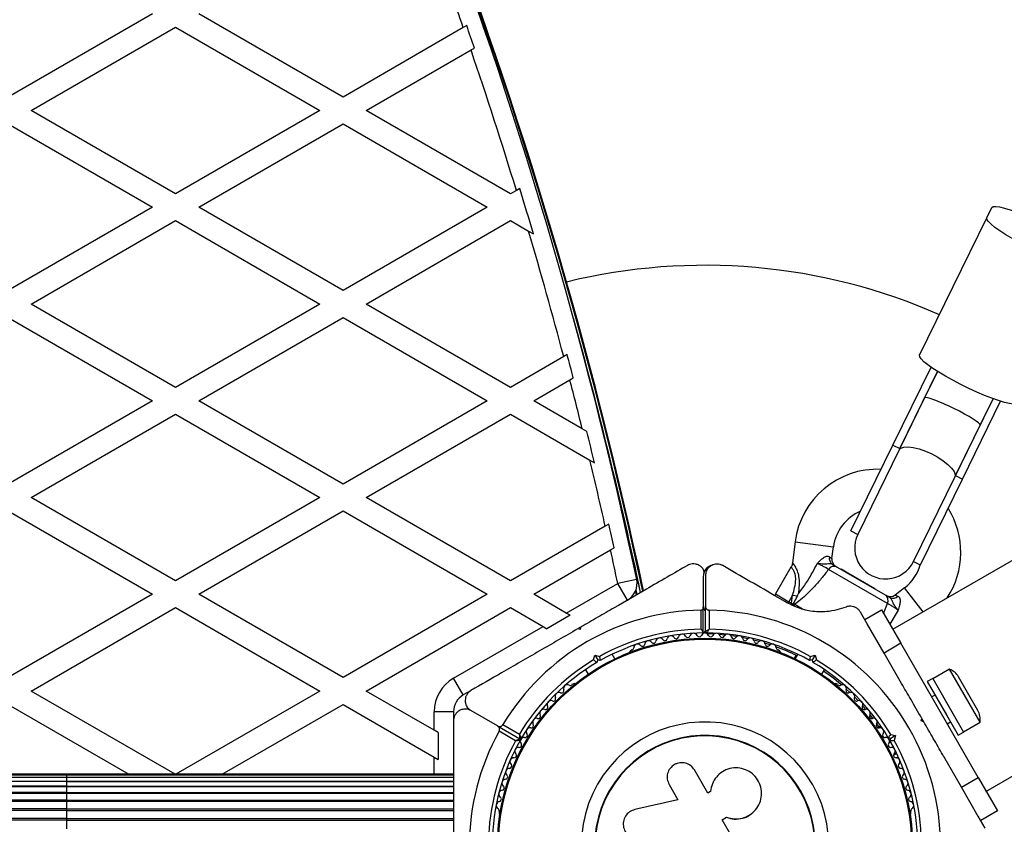
# Model space of a CAD drawing. Units: millimetres. Extents: x 300 to 15045, y 1471 to 14311.
# Drawn here: x 4600 to 4855, y 6385 to 6593 of the extents above; entities that cross this region are included whole.
import ezdxf

# ---------------------------------------------------------------- set-up
doc = ezdxf.new("R2010")
doc.units = ezdxf.units.MM

msp = doc.modelspace()

# ---------------------------------------------------------------- linework, layer by layer
at = {"color": 7, "linetype": 'Continuous', "lineweight": 25, "ltscale": 100}
for p, q in [((6611.33, 7465.8), (4825.83, 6434.95)), ((4849.98, 6393.12), (6636.81, 7424.74)), ((4634.46, 6594.07), (4597.16, 6572.53)), ((4683.76, 6572.53), (4646.46, 6594.07)), ((4603.16, 6569.07), (4640.46, 6590.61)), ((4640.46, 6590.61), (4677.76, 6569.07)), ((4714.87, 6590.49), (4683.76, 6572.53)), ((4715.75, 6591), (4714.87, 6590.49)), ((4689.76, 6569.07), (4716.86, 6584.71)), ((4716.86, 6584.71), (4717.74, 6585.22)), ((4640.46, 6547.53), (4603.16, 6569.07)), ((4677.76, 6569.07), (4640.46, 6547.53)), ((4727.07, 6547.53), (4689.76, 6569.07)), ((4597.16, 6565.61), (4634.46, 6544.07)), ((4646.46, 6544.07), (4683.76, 6565.61)), ((4683.76, 6565.61), (4721.07, 6544.07)), ((4728.59, 6548.41), (4727.07, 6547.53)), ((4729.47, 6548.92), (4728.59, 6548.41)), ((4634.46, 6544.07), (4597.16, 6522.53)), ((4683.76, 6522.53), (4646.46, 6544.07)), ((4721.07, 6544.07), (4683.76, 6522.53)), ((4850.25, 6541.33), (4851.56, 6544)), ((4603.16, 6519.07), (4640.46, 6540.61)), ((4640.46, 6540.61), (4677.76, 6519.07)), ((4689.76, 6519.07), (4727.07, 6540.61)), ((4727.07, 6540.61), (4731.75, 6537.9)), ((4832.85, 6505.81), (4850.25, 6541.33)), ((4731.75, 6537.9), (4733, 6537.18)), ((4640.46, 6497.53), (4603.16, 6519.07)), ((4677.76, 6519.07), (4640.46, 6497.53)), ((4727.07, 6497.53), (4689.76, 6519.07)), ((4597.16, 6515.61), (4634.46, 6494.07)), ((4646.46, 6494.07), (4683.76, 6515.61)), ((4683.76, 6515.61), (4721.07, 6494.07)), ((4740.83, 6505.48), (4727.07, 6497.53)), ((4741.73, 6506), (4740.83, 6505.48)), ((4825.96, 6482.63), (4835.8, 6502.74)), ((4742.41, 6499.47), (4743.31, 6499.98)), ((4827.75, 6481.75), (4837.49, 6501.63)), ((4837.49, 6501.63), (4834.15, 6494.82)), ((4837.49, 6501.63), (4834.15, 6494.82)), ((4733.07, 6494.07), (4742.41, 6499.47)), ((4834.15, 6494.82), (4827.56, 6481.35)), ((4834.15, 6494.82), (4827.56, 6481.35)), ((4842.12, 6474.72), (4851.86, 6494.6)), ((4848.52, 6487.79), (4851.86, 6494.6)), ((4848.52, 6487.79), (4851.86, 6494.6)), ((4634.46, 6494.07), (4597.16, 6472.53)), ((4683.76, 6472.53), (4646.46, 6494.07)), ((4721.07, 6494.07), (4683.76, 6472.53)), ((4745.62, 6486.82), (4733.07, 6494.07)), ((4843.92, 6473.84), (4853.77, 6493.94)), ((4603.16, 6469.07), (4640.46, 6490.61)), ((4640.46, 6490.61), (4677.76, 6469.07)), ((4689.76, 6469.07), (4727.07, 6490.61)), ((4727.07, 6490.61), (4747.59, 6478.75)), ((4841.93, 6474.32), (4848.52, 6487.79)), ((4841.93, 6474.32), (4848.52, 6487.79)), ((4746.82, 6486.13), (4745.62, 6486.82)), ((4815.09, 6460.43), (4825.96, 6482.63)), ((4825.96, 6482.63), (4827.75, 6481.75)), ((4827.56, 6481.35), (4816.89, 6459.55)), ((4747.59, 6478.75), (4748.78, 6478.07)), ((4831.26, 6452.52), (4841.93, 6474.32)), ((4842.12, 6474.72), (4843.92, 6473.84)), ((4833.05, 6451.64), (4843.92, 6473.84)), ((4640.46, 6447.53), (4603.16, 6469.07)), ((4677.76, 6469.07), (4640.46, 6447.53)), ((4727.07, 6447.53), (4689.76, 6469.07)), ((4597.16, 6465.61), (4634.46, 6444.07)), ((4646.46, 6444.07), (4683.76, 6465.61)), ((4683.76, 6465.61), (4721.07, 6444.07)), ((4751.57, 6461.68), (4727.07, 6447.53)), ((4752.47, 6462.2), (4751.57, 6461.68)), ((4815.09, 6460.43), (4816.89, 6459.55)), ((4800.66, 6457.64), (4799.95, 6452.16)), ((4733.07, 6444.07), (4752.93, 6455.54)), ((4752.93, 6455.54), (4753.84, 6456.06)), ((4810.18, 6453.3), (4810.58, 6456.36)), ((4831.26, 6452.52), (4833.02, 6451.65)), ((4777.45, 6448.87), (4777.45, 6440.98)), ((4799.58, 6451.07), (4795.58, 6444.14)), ((4824.54, 6441.68), (4809.28, 6450.49)), ((4811.52, 6451.11), (4823.96, 6443.93)), ((4812.59, 6450.6), (4812.54, 6450.52)), ((4812.59, 6450.6), (4814.25, 6449.64)), ((4814.25, 6449.64), (4821.25, 6445.6)), ((4741.5, 6439.2), (4754.8, 6446.88)), ((4759.69, 6447.92), (4754.8, 6446.88)), ((4757.3, 6442.55), (4754.8, 6446.88)), ((4776.92, 6448.68), (4776.92, 6440.73)), ((4634.46, 6444.07), (4597.16, 6422.53)), ((4683.76, 6422.53), (4646.46, 6444.07)), ((4721.07, 6444.07), (4683.76, 6422.53)), ((4741.5, 6439.2), (4733.07, 6444.07)), ((4759.79, 6443.98), (4759.52, 6445.22)), ((4800.01, 6443.82), (4799.04, 6442.14)), ((4799.74, 6441.74), (4800.01, 6443.82)), ((4800.01, 6443.82), (4801.27, 6443.65)), ((4821.2, 6445.52), (4821.25, 6445.6)), ((4828.97, 6445.74), (4826.52, 6443.87)), ((4758.51, 6443.24), (4758.46, 6443.47)), ((4799.04, 6442.14), (4799.74, 6441.74)), ((4799.74, 6441.74), (4800.11, 6441.47)), ((4799.99, 6441.2), (4800.11, 6441.47)), ((4800.11, 6441.47), (4800.14, 6441.54)), ((4800.14, 6441.54), (4800.57, 6441.47)), ((4603.16, 6419.07), (4640.46, 6440.61)), ((4640.46, 6440.61), (4677.76, 6419.07)), ((4689.76, 6419.07), (4727.07, 6440.61)), ((4727.07, 6440.61), (4735.5, 6435.74)), ((4742.5, 6438.63), (4736.5, 6435.16)), ((4742.5, 6438.63), (4741.5, 6439.2)), ((4776.35, 6435.06), (4776.35, 6439.97)), ((4776.92, 6434.12), (4776.92, 6440.73)), ((4777.45, 6434.37), (4777.45, 6440.98)), ((4778.45, 6439.97), (4778.45, 6435.06)), ((4819.29, 6436.44), (4817.54, 6439.47)), ((4818.65, 6437.55), (4822.98, 6440.05)), ((4822.98, 6440.05), (4827.98, 6431.39)), ((4823.65, 6428.89), (4819.27, 6436.47)), ((4712.35, 6422.37), (4735.5, 6435.74)), ((4735.5, 6435.74), (4736.5, 6435.16)), ((4745.1, 6434.93), (4744.42, 6435.11)), ((4745.05, 6435.48), (4744.63, 6435.23)), ((4745.29, 6435.61), (4745.1, 6434.93)), ((4779.64, 6433.75), (4778.01, 6433.81)), ((4782.61, 6433.52), (4781.03, 6433.67)), ((4794.23, 6431.03), (4792.86, 6431.46)), ((4827.98, 6431.39), (4823.65, 6428.89)), ((4847.98, 6396.75), (4827.98, 6431.39)), ((4748.56, 6427.1), (4748.9, 6428.36)), ((4748.9, 6428.36), (4749.61, 6427.13)), ((4748.9, 6428.36), (4750.15, 6428.02)), ((4754.08, 6427.39), (4753.39, 6428.58)), ((4758.49, 6429.67), (4758.08, 6429.43)), ((4796.63, 6429.43), (4796.22, 6429.67)), ((4801.32, 6428.58), (4800.63, 6427.39)), ((4804.55, 6428.02), (4805.81, 6428.36)), ((4805.81, 6428.36), (4805.1, 6427.13)), ((4805.81, 6428.36), (4806.15, 6427.1)), ((4828.18, 6421.03), (4823.65, 6428.89)), ((4749.61, 6427.13), (4749.42, 6426.45)), ((4750.29, 6426.95), (4749.61, 6427.13)), ((4800.88, 6428.32), (4800.41, 6427.5)), ((4805.1, 6427.13), (4804.42, 6426.95)), ((4805.29, 6426.45), (4805.1, 6427.13)), ((4746.46, 6424.58), (4747.15, 6423.39)), ((4807.56, 6423.39), (4808.25, 6424.58)), ((4840.61, 6424.71), (4836.28, 6422.21)), ((4848.51, 6411.03), (4840.61, 6424.71)), ((4714.85, 6418.04), (4712.35, 6422.37)), ((4743.38, 6420.95), (4742.96, 6420.71)), ((4811.74, 6420.71), (4811.33, 6420.95)), ((4836.23, 6422.3), (4834.84, 6421.5)), ((4836.23, 6422.3), (4834.84, 6421.5)), ((4834.84, 6421.5), (4836.59, 6418.46)), ((4834.84, 6421.5), (4839.8, 6412.91)), ((4836.23, 6422.3), (4837.98, 6419.26)), ((4836.23, 6422.3), (4841.19, 6413.71)), ((4847.92, 6414.04), (4842.92, 6422.7)), ((4640.4, 6397.57), (4603.16, 6419.07)), ((4677.76, 6419.07), (4640.53, 6397.57)), ((4707.35, 6408.91), (4689.76, 6419.07)), ((4716.7, 6419.11), (4714.85, 6418.04)), ((4814.83, 6418.67), (4813.9, 6419.53)), ((4836.59, 6418.46), (4842.84, 6407.64)), ((4837.98, 6419.26), (4844.23, 6408.44)), ((4816.93, 6416.55), (4816.06, 6417.46)), ((4836.84, 6418.03), (4835.98, 6417.53)), ((4597.16, 6415.61), (4628.4, 6397.57)), ((4652.53, 6397.57), (4683.76, 6415.61)), ((4683.76, 6415.61), (4707.35, 6401.99)), ((4707.35, 6408.91), (4707.35, 6413.71)), ((4712.35, 6413.71), (4707.35, 6413.71)), ((4712.35, 6413.71), (4712.35, 6411.58)), ((4723.74, 6410.03), (4716.85, 6414)), ((4841.19, 6413.71), (4844.23, 6408.44)), ((4822.42, 6409.71), (4821.81, 6410.6)), ((4833.21, 6411.32), (4833.4, 6412)), ((4833.9, 6411.14), (4833.21, 6411.32)), ((4833.9, 6411.14), (4833.4, 6412)), ((4839.8, 6412.91), (4842.84, 6407.64)), ((4839.98, 6410.61), (4840.84, 6411.11)), ((4844.18, 6408.53), (4848.51, 6411.03)), ((4708.35, 6408.34), (4707.35, 6408.91)), ((4708.35, 6408.34), (4708.35, 6401.41)), ((4723.74, 6410.03), (4729.46, 6406.72)), ((4728.36, 6406.2), (4724.11, 6408.66)), ((4725.11, 6410.39), (4729.36, 6407.93)), ((4822.86, 6409.96), (4822.15, 6409.55)), ((4842.84, 6407.64), (4844.23, 6408.44)), ((4842.84, 6407.64), (4844.23, 6408.44)), ((4825.42, 6406.82), (4824.73, 6407)), ((4825.23, 6406.14), (4825.42, 6406.82)), ((4825.39, 6407.86), (4826.64, 6407.53)), ((4826.64, 6407.53), (4825.42, 6406.82)), ((4826.64, 6407.53), (4826.3, 6406.27)), ((4826.15, 6402.62), (4826.86, 6403.03)), ((4707.35, 6401.99), (4708.35, 6401.41)), ((4843.65, 6394.25), (4839.11, 6402.11)), ((4778.09, 6392.69), (4774.64, 6398.66)), ((4612.35, 6395.71), (4454.59, 6395.71)), ((4612.35, 6395.72), (4455.72, 6395.72)), ((4612.35, 6396.73), (4457.07, 6396.73)), ((4612.35, 6397.36), (4459.68, 6397.36)), ((4612.35, 6397.57), (4462.35, 6397.57)), ((4712.35, 6397.57), (4612.35, 6397.57)), ((4712.35, 6397.36), (4612.35, 6397.36)), ((4712.35, 6396.73), (4612.35, 6396.73)), ((4612.35, 6395.72), (4712.35, 6395.72)), ((4712.35, 6395.71), (4612.35, 6395.71)), ((4843.65, 6394.25), (4847.98, 6396.75)), ((4847.98, 6396.75), (4852.98, 6388.09)), ((4612.35, 6392.86), (4450.9, 6392.86)), ((4612.35, 6394.3), (4452.3, 6394.3)), ((4612.35, 6394.48), (4453.2, 6394.48)), ((4612.35, 6394.48), (4712.35, 6394.48)), ((4712.35, 6394.3), (4612.35, 6394.3)), ((4612.35, 6392.86), (4712.35, 6392.86)), ((4768.08, 6394.87), (4770.32, 6390.98)), ((4778.79, 6393.09), (4778.09, 6392.69)), ((4778.81, 6393.29), (4778.8, 6393.22)), ((4848.02, 6386.67), (4843.65, 6394.25)), ((4612.35, 6390.52), (4448.57, 6390.52)), ((4612.35, 6390.89), (4448.89, 6390.89)), ((4612.35, 6392.56), (4450.26, 6392.56)), ((4712.35, 6392.56), (4612.35, 6392.56)), ((4612.35, 6390.89), (4712.35, 6390.89)), ((4712.35, 6390.52), (4612.35, 6390.52)), ((4770.32, 6390.98), (4759.21, 6388.44)), ((4612.35, 6388.22), (4446.95, 6388.22)), ((4612.35, 6388.64), (4447.2, 6388.64)), ((4612.35, 6388.22), (4612.35, 6388.64)), ((4612.35, 6388.64), (4712.35, 6388.64)), ((4612.35, 6386.15), (4612.35, 6388.22)), ((4612.35, 6388.22), (4712.35, 6388.22)), ((4724.1, 6388.03), (4724.1, 6387.56)), ((4830.61, 6387.56), (4830.61, 6388.04)), ((4852.98, 6388.09), (4848.65, 6385.59)), ((4612.35, 6385.7), (4445.71, 6385.7)), ((4612.35, 6386.15), (4445.89, 6386.15)), ((4612.35, 6385.7), (4612.35, 6386.15)), ((4612.35, 6386.15), (4712.35, 6386.15)), ((4612.35, 6383.49), (4612.35, 6385.7)), ((4612.35, 6385.7), (4712.35, 6385.7)), ((4781.77, 6385.79), (4782.91, 6386.45)), ((4781.79, 6385.82), (4782.94, 6386.48)), ((4784.42, 6381.26), (4781.79, 6385.82)), ((4782.91, 6386.45), (4782.94, 6386.48)), ((4789.07, 6387.14), (4789.12, 6387.18)), ((4849.76, 6383.67), (4848.01, 6386.69))]:
    msp.add_line(p, q, dxfattribs=at)
at = {"color": 8, "linetype": 'Continuous', "lineweight": 25, "ltscale": 100}
for p, q in [((4800.66, 6457.64), (4810.58, 6456.36)), ((4809.57, 6453.77), (4810.18, 6453.3)), ((4758.67, 6443.34), (4758.6, 6443.63)), ((4759.65, 6443.9), (4759.42, 6444.96)), ((4759.8, 6443.99), (4759.53, 6445.25)), ((4795.58, 6444.14), (4799.04, 6442.14)), ((4826.52, 6443.87), (4827.23, 6443.58)), ((4833.73, 6439.51), (4828.97, 6445.74)), ((4798.82, 6441.75), (4799.04, 6442.14)), ((4799.55, 6441.41), (4799.74, 6441.74)), ((4800.57, 6441.47), (4802.61, 6440.29)), ((4823.51, 6439.12), (4824.54, 6441.68)), ((4827.3, 6439.94), (4825.14, 6436.3)), ((4707.35, 6397.57), (4707.35, 6401.99)), ((4612.35, 6397.36), (4612.35, 6397.57)), ((4612.35, 6396.73), (4612.35, 6397.36)), ((4612.35, 6395.72), (4612.35, 6396.73)), ((4612.35, 6395.71), (4612.35, 6395.72)), ((4612.35, 6394.48), (4612.35, 6395.71)), ((4612.35, 6394.3), (4612.35, 6394.48)), ((4612.35, 6392.86), (4612.35, 6394.3)), ((4612.35, 6392.56), (4612.35, 6392.86)), ((4612.35, 6390.89), (4612.35, 6392.56)), ((4612.35, 6390.52), (4612.35, 6390.89)), ((4612.35, 6388.64), (4612.35, 6390.52))]:
    msp.add_line(p, q, dxfattribs=at)
at = {"color": 7, "linetype": 'Continuous', "lineweight": 25, "ltscale": 100, "flags": 128}
for points in [[(4851.56, 6544), (4851.88, 6544.23), (4852.53, 6544.28), (4853.51, 6544.15), (4854.77, 6543.86), (4856.29, 6543.39), (4857.7, 6542.9)], [(4875.39, 6529.02), (4875.07, 6528.8), (4874.42, 6528.75), (4873.44, 6528.87), (4872.18, 6529.17), (4870.66, 6529.63), (4868.93, 6530.24), (4867.03, 6530.99), (4865.02, 6531.85), (4862.95, 6532.8), (4860.87, 6533.82), (4858.85, 6534.87), (4856.93, 6535.94), (4855.18, 6536.98), (4853.63, 6537.97), (4852.34, 6538.88), (4851.33, 6539.7), (4850.63, 6540.39), (4850.27, 6540.94), (4850.25, 6541.33)], [(4858, 6493.49), (4857.68, 6493.27), (4857.02, 6493.22), (4856.05, 6493.35), (4854.79, 6493.64), (4853.27, 6494.1), (4851.54, 6494.72), (4849.64, 6495.46), (4847.62, 6496.33), (4845.55, 6497.28), (4843.47, 6498.29), (4841.45, 6499.35), (4839.54, 6500.41), (4837.78, 6501.45), (4836.24, 6502.44), (4834.94, 6503.36), (4833.93, 6504.17), (4833.24, 6504.87), (4832.87, 6505.42), (4832.85, 6505.81)], [(4827.56, 6481.35), (4828.01, 6481.82), (4828.8, 6482.09), (4829.89, 6482.15), (4831.22, 6481.99), (4832.73, 6481.62), (4834.34, 6481.06), (4835.97, 6480.34), (4837.54, 6479.5), (4838.97, 6478.57), (4840.18, 6477.6), (4841.13, 6476.65), (4841.75, 6475.75), (4842.02, 6474.96), (4841.93, 6474.32)], [(4827.56, 6481.35), (4828.01, 6481.82), (4828.8, 6482.09), (4829.89, 6482.15), (4831.22, 6481.99), (4832.73, 6481.62), (4834.34, 6481.06), (4835.97, 6480.34), (4837.54, 6479.5), (4838.97, 6478.57), (4840.18, 6477.6), (4841.13, 6476.65), (4841.75, 6475.75), (4842.02, 6474.96), (4841.93, 6474.32)], [(4785.56, 6433.14), (4784.2, 6433.34), (4784.03, 6433.36)], [(4788.48, 6432.59), (4787.65, 6432.76), (4787.01, 6432.89)], [(4791.38, 6431.89), (4791.06, 6431.97), (4789.96, 6432.25)], [(4812.61, 6420.66), (4810.64, 6422.27), (4808.02, 6424.18)], [(4818.92, 6414.33), (4818.27, 6415.08), (4818.1, 6415.28)], [(4820.78, 6412), (4820.49, 6412.38), (4820.02, 6412.99)]]:
    msp.add_lwpolyline(points, dxfattribs=at)
at = {"color": 7, "linetype": 'Continuous', "lineweight": 25, "ltscale": 10000}
for radius in [53.64, 53.38]:
    msp.add_circle((4777.35, 6379.07), radius, dxfattribs=at)
for centre, radius, start, end in [((3570.17, 6190.17), 1218.03, 12.06879, 47.93121), ((3570.17, 6190.17), 1218.04, 12.06878, 47.93122), ((3570.17, 6190.17), 1218.25, 12.07225, 47.92775), ((3585.76, 6199.17), 1200, 11.96346, 48.03654), ((3585.76, 6199.17), 1195, 19.11508, 19.571), ((3585.76, 6199.17), 1195.99, 18.8314, 19.12424), ((3585.76, 6199.17), 1195, 16.99286, 18.82198), ((3585.76, 6199.17), 1195.99, 16.41661, 17.00387), ((3585.76, 6199.17), 1195, 14.85232, 16.46676), ((4777.35, 6379.07), 150, 66.1618, 103.7966), ((3570.17, 6190.17), 1217.42, 12.05942, 15.4951), ((3585.76, 6199.17), 1195.99, 14.56725, 14.86523), ((3585.76, 6199.17), 1195, 13.92852, 14.55408), ((3585.76, 6199.17), 1195.99, 13.48515, 13.88262), ((3585.76, 6199.17), 1195, 12.6899, 13.53041), ((4821.99, 6454.88), 21.5, 87.5935, 172.6199), ((4821.99, 6454.88), 11.5, 112.5811, 172.6199), ((4821.99, 6454.88), 21.5, 326.8227, 32.0024), ((3585.76, 6199.17), 1195.99, 12.40346, 12.70476), ((4824.07, 6456.03), 8, 153.9124, 333.9124), ((3585.76, 6199.17), 1195, 11.96346, 12.38833), ((4810.75, 6449.5), 1.78, 64.7179, 146.0596), ((4811.24, 6453.27), 1.74, 163.495, 236.9108), ((4812.17, 6453.04), 2, 171.9991, 240), ((4821.99, 6454.88), 11.5, 307.3801, 343.692), ((4754.8, 6446.88), 5, 300, 11.9635), ((4796.45, 6443.64), 1, 150, 178.3019), ((4822.94, 6442.46), 1.78, 333.9404, 55.2821), ((4825.3, 6445.46), 2, 240, 308.5748), ((4825.97, 6444.78), 1.74, 243.0892, 316.505), ((4777.35, 6379.07), 60.91, 90.9407, 149.0593), ((4777.35, 6379.07), 60.91, 331.0348, 88.9652), ((4777.35, 6379.07), 56, 91.0232, 119.0592), ((4777.35, 6379.07), 55, 90.3108, 119.4791), ((4771.47, 6432.75), 1, 27.5788, 164.9365), ((4774.42, 6432.99), 1, 24.4398, 161.7974), ((4777.37, 6433.07), 1, 91.107, 158.6583), ((4777.22, 6434.12), 0.3, 180, 208.0434), ((4777.33, 6433.07), 1, 21.3417, 88.893), ((4777.75, 6434.37), 0.3, 180, 269.5856), ((4777.35, 6379.07), 55, 60.5209, 89.5856), ((4777.35, 6379.07), 56, 60.9408, 88.8745), ((4780.29, 6432.99), 1, 18.2026, 155.5603), ((4783.24, 6432.75), 1, 15.0635, 152.4212), ((4777.35, 6379.07), 150, 196.2034, 20.7351), ((4759.94, 6430.19), 1, 40.1351, 177.4969), ((4761.17, 6431.22), 0.606, 220.1351, 354.3537), ((4762.76, 6431.06), 1, 36.9959, 174.3537), ((4764.05, 6432.03), 0.606, 216.9959, 351.2147), ((4765.63, 6431.78), 1, 33.857, 171.2147), ((4766.97, 6432.68), 0.606, 213.857, 348.0755), ((4768.54, 6432.35), 1, 30.7179, 168.0755), ((4769.92, 6433.17), 0.606, 210.7179, 344.9365), ((4772.89, 6433.49), 0.606, 207.5788, 341.7974), ((4775.88, 6433.66), 0.606, 204.4398, 338.6583), ((4778.83, 6433.66), 0.606, 201.3417, 335.5603), ((4781.82, 6433.49), 0.606, 198.2026, 332.4212), ((4784.79, 6433.17), 0.606, 195.0635, 329.2821), ((4786.17, 6432.35), 1, 11.9245, 149.2821), ((4787.74, 6432.68), 0.606, 191.9245, 326.143), ((4789.07, 6431.78), 1, 8.7854, 146.143), ((4790.66, 6432.03), 0.606, 188.7854, 323.004), ((4791.94, 6431.06), 1, 5.6463, 143.004), ((4793.54, 6431.22), 0.606, 185.6463, 319.8649), ((4794.77, 6430.19), 1, 2.5073, 139.8649), ((4758.33, 6429), 0.5, 120, 177.1393), ((4758.33, 6430.26), 0.606, 284.9243, 357.4969), ((4776.92, 6378.82), 55, 63.9088, 70.0164), ((4796.37, 6430.26), 0.606, 182.5073, 255.0401), ((4796.38, 6429), 0.5, 2.8607, 60), ((4777.35, 6379.07), 56, 120.9408, 148.9768), ((4777.35, 6379.07), 55, 120.5209, 149.6892), ((4777.35, 6379.07), 55, 30.5209, 59.4791), ((4777.35, 6379.07), 56, 30.9408, 59.0592), ((4838.85, 6420.35), 4.71, 30, 68.0512), ((4717.35, 6413.71), 10, 120, 180), ((4743.63, 6420.51), 0.5, 62.8607, 120), ((4811.08, 6420.51), 0.5, 60, 117.1393), ((4739.62, 6417.7), 1, 65.6463, 203.004), ((4740.28, 6419.16), 0.606, 245.6463, 19.8649), ((4741.79, 6419.71), 1, 62.5073, 199.8649), ((4742.53, 6421.13), 0.606, 242.5073, 315.0401), ((4812.17, 6421.13), 0.606, 224.9243, 297.4969), ((4812.91, 6419.71), 1, 340.1351, 117.4969), ((4814.42, 6419.16), 0.606, 160.1351, 294.3537), ((4815.09, 6417.7), 1, 336.9959, 114.3537), ((4717.35, 6413.71), 5, 120, 180), ((4737.56, 6415.58), 1, 68.7854, 206.143), ((4738.14, 6417.07), 0.606, 248.7854, 23.004), ((4816.56, 6417.07), 0.606, 156.9959, 291.2147), ((4817.15, 6415.58), 1, 333.857, 111.2147), ((4735.62, 6413.34), 1, 71.9245, 209.2821), ((4736.12, 6414.87), 0.606, 251.9245, 26.143), ((4818.59, 6414.87), 0.606, 153.857, 288.0755), ((4819.08, 6413.34), 1, 330.7179, 108.0755), ((4843.85, 6411.69), 4.7, 351.9488, 30), ((4733.81, 6411.01), 1, 75.0635, 212.4212), ((4734.22, 6412.56), 0.606, 255.0635, 29.2821), ((4777.35, 6379.07), 32.01, 282.8705, 232.5151), ((4820.48, 6412.56), 0.606, 150.7179, 284.9365), ((4820.9, 6411.01), 1, 327.5788, 104.9365), ((4777.35, 6379.07), 60.91, 150.9407, 209.0593), ((4730.82, 6407.64), 0.606, 261.3417, 35.5603), ((4732.13, 6408.58), 1, 78.2026, 215.5603), ((4732.45, 6410.15), 0.606, 258.2026, 32.4212), ((4822.25, 6410.15), 0.606, 147.5788, 281.7974), ((4822.58, 6408.58), 1, 324.4397, 101.7974), ((4823.89, 6407.64), 0.606, 144.4397, 278.6583), ((4777.35, 6379.07), 56, 151.0232, 179.0592), ((4777.35, 6379.07), 55, 150.3108, 179.4791), ((4729.34, 6405.08), 0.606, 264.4397, 38.6583), ((4729.61, 6406.98), 0.3, 240, 329.6892), ((4729.31, 6406.46), 0.3, 330.3108, 60), ((4730.6, 6406.09), 1, 151.107, 218.6583), ((4730.58, 6406.05), 1, 81.3417, 148.893), ((4777.35, 6379.07), 28.54, 282.8247, 232.5151), ((4777.35, 6379.07), 28.41, 282.8247, 232.5151), ((4824.13, 6406.05), 1, 31.107, 98.6583), ((4825.36, 6405.08), 0.606, 141.3417, 275.5602), ((4824.11, 6406.09), 1, 321.3417, 28.893), ((4777.35, 6379.07), 55, 0.5209, 29.4791), ((4777.35, 6379.07), 56, 0.9408, 29.0592), ((4729.19, 6403.49), 1, 84.4397, 221.7974), ((4825.52, 6403.49), 1, 318.2026, 95.5602), ((4727.92, 6400.81), 1, 87.5788, 224.9365), ((4727.99, 6402.42), 0.606, 267.5788, 41.7974), ((4826.72, 6402.42), 0.606, 138.2026, 272.4212), ((4826.78, 6400.81), 1, 315.0635, 92.4212), ((4726.81, 6398.07), 1, 90.7179, 228.0755), ((4726.79, 6399.68), 0.606, 270.7179, 44.9365), ((4827.92, 6399.68), 0.606, 135.0635, 269.2821), ((4827.9, 6398.07), 1, 311.9245, 89.2821), ((4725.84, 6395.28), 1, 93.857, 231.2147), ((4725.73, 6396.88), 0.606, 273.857, 48.0755), ((4828.97, 6396.88), 0.606, 131.9245, 266.143), ((4828.87, 6395.28), 1, 308.7854, 86.143), ((4725.03, 6392.43), 1, 96.9959, 234.3537), ((4724.84, 6394.03), 0.606, 276.9959, 51.2147), ((4829.87, 6394.03), 0.606, 128.7854, 263.004), ((4829.68, 6392.43), 1, 305.6463, 83.004), ((4724.38, 6389.55), 1, 100.1351, 237.4969), ((4724.1, 6391.13), 0.606, 280.1351, 54.3537), ((4830.61, 6391.13), 0.606, 125.6463, 259.8649), ((4830.33, 6389.55), 1, 302.5073, 79.8649), ((4723.52, 6388.19), 0.606, 344.9243, 57.4969), ((4831.19, 6388.19), 0.606, 122.5073, 195.0401), ((4724.6, 6387.56), 0.5, 180, 237.1393), ((4830.11, 6387.56), 0.5, 302.8607, 0)]:
    msp.add_arc(centre, radius, start, end, dxfattribs=at)
at = {"color": 8, "linetype": 'Continuous', "lineweight": 25, "ltscale": 10000}
for centre, radius, start, end in [((3570.17, 6190.17), 1217.35, 12.05847, 14.66021), ((4801.4, 6440.79), 1.08, 140.7046, 166.9987)]:
    msp.add_arc(centre, radius, start, end, dxfattribs=at)
at = {"color": 7, "linetype": 'Continuous', "lineweight": 25, "ltscale": 10000}
for start_param, end_param in [(1.570796, 3.141593), (0, 1.570796)]:
    msp.add_ellipse((4841.34, 6491.3), major_axis=(7.18, -3.52), ratio=0.106616, start_param=start_param, end_param=end_param, dxfattribs=at)
at = {"color": 7, "linetype": 'Continuous', "lineweight": 25, "ltscale": 100}
for points, knots in [([(4806.39, 6452.01), (4806.39, 6452.01), (4806.4, 6452.02), (4806.47, 6452.1), (4806.85, 6452.52), (4807.47, 6453.16), (4808.13, 6453.62), (4808.63, 6453.85), (4808.92, 6453.92), (4809.3, 6453.92), (4809.45, 6453.83), (4809.57, 6453.77)], [0, 0, 0, 0, 0.002676, 0.007161, 0.068481, 0.367841, 0.594116, 0.624633, 0.798826, 0.84419, 1, 1, 1, 1]), ([(4772.85, 6451.53), (4771.11, 6450.52), (4767.62, 6448.51), (4761.33, 6444.87), (4755.3, 6441.39), (4749.62, 6438.11), (4746.73, 6436.45), (4745.29, 6435.61)], [0, 0, 0, 0, 0.199035, 0.398898, 0.696528, 0.848269, 1, 1, 1, 1]), ([(4777.14, 6449.81), (4777.11, 6449.97), (4777.03, 6450.46), (4776.48, 6451.11), (4775.71, 6451.65), (4774.88, 6451.92), (4774.07, 6451.95), (4773.37, 6451.79), (4773.01, 6451.61), (4772.85, 6451.53)], [0, 0, 0, 0, 0.112957, 0.341934, 0.512502, 0.648762, 0.785722, 0.907471, 1, 1, 1, 1]), ([(4779.23, 6451.6), (4779.23, 6451.6), (4778.97, 6451.57), (4778.43, 6451.31), (4777.65, 6450.74), (4777.04, 6449.8), (4776.96, 6449.06), (4776.92, 6448.68)], [0, 0, 0, 0, 0.004733, 0.154611, 0.375897, 0.678989, 1, 1, 1, 1]), ([(4781.95, 6451.47), (4781.73, 6451.58), (4781.28, 6451.8), (4780.49, 6451.9), (4779.73, 6451.81), (4778.96, 6451.52), (4778.18, 6450.93), (4777.58, 6450), (4777.5, 6449.25), (4777.45, 6448.87)], [0, 0, 0, 0, 0.108092, 0.2167171, 0.3177783, 0.4205007, 0.5722693, 0.7801473, 1, 1, 1, 1]), ([(4798.56, 6441.88), (4797.77, 6442.34), (4794.53, 6444.21), (4788.92, 6447.45), (4784.28, 6450.12), (4781.95, 6451.47)], [0, 0, 0, 0, 0.138433, 0.567209, 1, 1, 1, 1]), ([(4799.96, 6452.16), (4799.95, 6452.13), (4799.95, 6451.81), (4799.82, 6451.42), (4799.61, 6451.13), (4799.57, 6451.08)], [0, 0, 0, 0, 0.065221, 0.82916, 1, 1, 1, 1]), ([(4801.53, 6444.26), (4801.53, 6444.26), (4801.64, 6444.4), (4802.46, 6445.41), (4804.24, 6447.93), (4805.58, 6450.48), (4806.39, 6452.01)], [0, 0, 0, 0, 0.001073, 0.062415, 0.437467, 1, 1, 1, 1]), ([(4809.28, 6450.49), (4809.1, 6450.61), (4808.74, 6450.84), (4807.93, 6451.28), (4807.12, 6451.69), (4806.6, 6451.91), (4806.39, 6452.01)], [0, 0, 0, 0, 0.268557, 0.537022, 0.807371, 1, 1, 1, 1]), ([(4810.29, 6451.81), (4810.18, 6451.86), (4809.96, 6451.94), (4809.57, 6451.92), (4809.08, 6451.88), (4808.19, 6451.81), (4807.2, 6451.91), (4806.53, 6451.99), (4806.39, 6452.01), (4806.39, 6452.01)], [0, 0, 0, 0, 0.152303, 0.286047, 0.31343, 0.520358, 0.899071, 0.997289, 1, 1, 1, 1]), ([(4810.29, 6451.81), (4810.37, 6451.77), (4810.85, 6451.49), (4811.21, 6451.28), (4811.52, 6451.11)], [0, 0, 0, 0, 0.1643, 1, 1, 1, 1]), ([(4809.28, 6450.49), (4808.67, 6449.7), (4807.45, 6448.1), (4805.25, 6445.59), (4802.89, 6443.26), (4801.24, 6441.99), (4800.57, 6441.47)], [0, 0, 0, 0, 0.235299, 0.472801, 0.782099, 1, 1, 1, 1]), ([(4800.14, 6441.54), (4800.46, 6442.07), (4800.87, 6442.76), (4801.2, 6443.48), (4801.27, 6443.65)], [0, 0, 0, 0, 0.769595, 1, 1, 1, 1]), ([(4801.27, 6443.65), (4801.36, 6443.85), (4801.44, 6444.05), (4801.52, 6444.25), (4801.53, 6444.26)], [0, 0, 0, 0, 0.980827, 1, 1, 1, 1]), ([(4823.96, 6443.93), (4824.26, 6443.75), (4824.62, 6443.54), (4825.1, 6443.27), (4825.18, 6443.22)], [0, 0, 0, 0, 0.8357, 1, 1, 1, 1]), ([(4813.83, 6440.76), (4813.05, 6440.49), (4811.5, 6439.94), (4809.1, 6439.56), (4806.81, 6439.49), (4804.2, 6439.73), (4801.31, 6440.46), (4799.38, 6441.46), (4798.56, 6441.88)], [0, 0, 0, 0, 0.18001, 0.359744, 0.490174, 0.620432, 0.839542, 1, 1, 1, 1]), ([(4827.3, 6439.94), (4827.11, 6440.07), (4826.66, 6440.41), (4825.9, 6440.91), (4825.11, 6441.39), (4824.73, 6441.58), (4824.54, 6441.68)], [0, 0, 0, 0, 0.192629, 0.4629783, 0.7314432, 1, 1, 1, 1]), ([(4827.3, 6439.94), (4827.3, 6439.94), (4827.21, 6440.05), (4826.81, 6440.59), (4826.23, 6441.4), (4825.84, 6442.2), (4825.63, 6442.64), (4825.45, 6442.99), (4825.27, 6443.14), (4825.18, 6443.22)], [0, 0, 0, 0, 0.002711, 0.100929, 0.479642, 0.68657, 0.713953, 0.847697, 1, 1, 1, 1]), ([(4827.23, 6443.58), (4827.35, 6443.5), (4827.5, 6443.41), (4827.69, 6443.09), (4827.77, 6442.8), (4827.82, 6442.25), (4827.76, 6441.45), (4827.51, 6440.59), (4827.34, 6440.05), (4827.3, 6439.95), (4827.3, 6439.94), (4827.3, 6439.94)], [0, 0, 0, 0, 0.15581, 0.201174, 0.375367, 0.405884, 0.632159, 0.931519, 0.992839, 0.997324, 1, 1, 1, 1]), ([(4776.35, 6439.97), (4776.43, 6439.98), (4776.59, 6440), (4776.79, 6440.07), (4776.88, 6440.14), (4776.92, 6440.17)], [0, 0, 0, 0, 0.361058, 0.740486, 1, 1, 1, 1]), ([(4776.92, 6440.73), (4776.93, 6440.64), (4776.94, 6440.42), (4777.11, 6440.13), (4777.3, 6439.92), (4777.43, 6439.86), (4777.45, 6439.85)], [0, 0, 0, 0, 0.282878, 0.66804, 0.940908, 1, 1, 1, 1]), ([(4777.45, 6440.98), (4777.46, 6440.89), (4777.48, 6440.67), (4777.64, 6440.37), (4777.89, 6440.14), (4778.15, 6440.01), (4778.34, 6439.98), (4778.44, 6439.97), (4778.45, 6439.97)], [0, 0, 0, 0, 0.2074737, 0.4902556, 0.6905436, 0.8455813, 0.9770361, 1, 1, 1, 1]), ([(4817.54, 6439.47), (4817.4, 6439.68), (4817.12, 6440.09), (4816.48, 6440.58), (4815.78, 6440.88), (4814.97, 6441.01), (4814.31, 6440.93), (4813.93, 6440.8), (4813.83, 6440.76)], [0, 0, 0, 0, 0.172228, 0.345298, 0.506315, 0.669976, 0.911774, 1, 1, 1, 1]), ([(4744.42, 6435.11), (4742.77, 6434.16), (4739.48, 6432.26), (4734.54, 6429.4), (4729.62, 6426.57), (4723.65, 6423.12), (4719.47, 6420.71), (4716.85, 6419.2)], [0, 0, 0, 0, 0.1731309, 0.3462819, 0.5240776, 0.7019122, 1, 1, 1, 1]), ([(4778.45, 6435.06), (4778.45, 6435.06), (4778.45, 6435.05), (4778.43, 6435.04), (4778.39, 6435.02), (4778.29, 6434.94), (4778.07, 6434.79), (4777.8, 6434.61), (4777.59, 6434.46), (4777.47, 6434.38), (4777.46, 6434.37), (4777.45, 6434.37)], [0, 0, 0, 0, 0.0036543, 0.0124085, 0.0324178, 0.0851793, 0.2355186, 0.4993415, 0.6989805, 0.8469961, 1, 1, 1, 1]), ([(4778.45, 6435.06), (4778.45, 6435.06), (4778.45, 6435.05), (4778.44, 6435.04), (4778.41, 6435), (4778.34, 6434.89), (4778.18, 6434.68), (4777.99, 6434.41), (4777.85, 6434.2), (4777.77, 6434.09), (4777.76, 6434.08), (4777.75, 6434.07)], [0, 0, 0, 0, 0.0036559, 0.0123021, 0.0321648, 0.0846843, 0.2355543, 0.4993073, 0.6989029, 0.8469356, 1, 1, 1, 1]), ([(4748.56, 6427.1), (4748.56, 6427.1), (4748.65, 6427.04), (4748.82, 6426.9), (4749.07, 6426.72), (4749.26, 6426.57), (4749.4, 6426.47), (4749.41, 6426.46), (4749.42, 6426.45)], [0, 0, 0, 0, 0.0046612, 0.1938549, 0.4090674, 0.6100513, 0.8049143, 1, 1, 1, 1]), ([(4750.29, 6426.95), (4750.29, 6426.96), (4750.28, 6426.98), (4750.26, 6427.15), (4750.23, 6427.39), (4750.19, 6427.69), (4750.17, 6427.91), (4750.15, 6428.02), (4750.15, 6428.02)], [0, 0, 0, 0, 0.195087, 0.389951, 0.590936, 0.806149, 0.995339, 1, 1, 1, 1]), ([(4804.55, 6428.02), (4804.55, 6428.02), (4804.54, 6427.91), (4804.51, 6427.69), (4804.48, 6427.39), (4804.44, 6427.15), (4804.42, 6426.98), (4804.42, 6426.96), (4804.42, 6426.95)], [0, 0, 0, 0, 0.004661, 0.193853, 0.409066, 0.61005, 0.804914, 1, 1, 1, 1]), ([(4806.15, 6427.1), (4806.14, 6427.1), (4806.06, 6427.04), (4805.88, 6426.9), (4805.64, 6426.72), (4805.44, 6426.57), (4805.31, 6426.47), (4805.29, 6426.46), (4805.29, 6426.45)], [0, 0, 0, 0, 0.004661, 0.193853, 0.409066, 0.61005, 0.804914, 1, 1, 1, 1]), ([(4833.4, 6412), (4832.44, 6413.65), (4830.7, 6416.68), (4828.97, 6419.67), (4828.18, 6421.03)], [0, 0, 0, 0, 0.545596, 1, 1, 1, 1]), ([(4716.85, 6419.2), (4716.65, 6419.06), (4716.23, 6418.78), (4715.75, 6418.14), (4715.44, 6417.44), (4715.31, 6416.62), (4715.44, 6415.66), (4715.94, 6414.67), (4716.54, 6414.23), (4716.85, 6414)], [0, 0, 0, 0, 0.108199, 0.21693, 0.318044, 0.42074, 0.572365, 0.780044, 1, 1, 1, 1]), ([(4716.85, 6414), (4716.42, 6414.18), (4715.69, 6414.49), (4714.53, 6414.34), (4713.67, 6413.94), (4713.03, 6413.36), (4712.59, 6412.66), (4712.38, 6411.98), (4712.36, 6411.58), (4712.35, 6411.4)], [0, 0, 0, 0, 0.266029, 0.4554926, 0.5966269, 0.7093734, 0.8226985, 0.9234383, 1, 1, 1, 1]), ([(4712.35, 6411.4), (4712.35, 6409.39), (4712.35, 6405.36), (4712.35, 6398.1), (4712.35, 6391.13), (4712.35, 6384.57), (4712.35, 6381.24), (4712.35, 6379.57)], [0, 0, 0, 0, 0.199035, 0.398898, 0.696528, 0.848269, 1, 1, 1, 1]), ([(4839.11, 6402.11), (4839.02, 6402.26), (4838.13, 6403.8), (4836.38, 6406.83), (4834.73, 6409.7), (4833.9, 6411.14)], [0, 0, 0, 0, 0.048081, 0.524057, 1, 1, 1, 1]), ([(4723.74, 6410.03), (4723.82, 6409.99), (4724.02, 6409.89), (4724.36, 6409.88), (4724.68, 6409.98), (4724.92, 6410.14), (4725.05, 6410.29), (4725.1, 6410.38), (4725.11, 6410.39)], [0, 0, 0, 0, 0.2074964, 0.4900206, 0.6901746, 0.8451446, 0.9766016, 1, 1, 1, 1]), ([(4724.11, 6408.66), (4724.14, 6408.73), (4724.21, 6408.87), (4724.25, 6409.14), (4724.21, 6409.46), (4724.05, 6409.79), (4723.85, 6409.95), (4723.74, 6410.03)], [0, 0, 0, 0, 0.122656, 0.251552, 0.440222, 0.700417, 1, 1, 1, 1]), ([(4729.46, 6406.72), (4729.46, 6406.72), (4729.44, 6406.71), (4729.32, 6406.65), (4729.09, 6406.54), (4728.79, 6406.4), (4728.55, 6406.29), (4728.43, 6406.23), (4728.39, 6406.21), (4728.37, 6406.2), (4728.37, 6406.2), (4728.36, 6406.2)], [0, 0, 0, 0, 0.152871, 0.300746, 0.500302, 0.76421, 0.91477, 0.967575, 0.987593, 0.996347, 1, 1, 1, 1]), ([(4729.57, 6406.31), (4729.57, 6406.31), (4729.55, 6406.31), (4729.41, 6406.3), (4729.16, 6406.27), (4728.83, 6406.24), (4728.57, 6406.22), (4728.44, 6406.21), (4728.39, 6406.2), (4728.37, 6406.2), (4728.37, 6406.2), (4728.36, 6406.2)], [0, 0, 0, 0, 0.152931, 0.300824, 0.500336, 0.764174, 0.915267, 0.967829, 0.9877, 0.996345, 1, 1, 1, 1]), ([(4729.36, 6407.93), (4729.36, 6407.93), (4729.36, 6407.92), (4729.37, 6407.9), (4729.37, 6407.86), (4729.38, 6407.73), (4729.4, 6407.46), (4729.43, 6407.13), (4729.45, 6406.88), (4729.46, 6406.74), (4729.46, 6406.73), (4729.46, 6406.72)], [0, 0, 0, 0, 0.003653, 0.012407, 0.032425, 0.08523, 0.23579, 0.499698, 0.699254, 0.847129, 1, 1, 1, 1]), ([(4729.36, 6407.93), (4729.37, 6407.93), (4729.37, 6407.92), (4729.38, 6407.91), (4729.4, 6407.86), (4729.45, 6407.75), (4729.56, 6407.5), (4729.7, 6407.2), (4729.8, 6406.98), (4729.86, 6406.85), (4729.87, 6406.84), (4729.87, 6406.83)], [0, 0, 0, 0, 0.003655, 0.0123, 0.032171, 0.084733, 0.235826, 0.499664, 0.699176, 0.847069, 1, 1, 1, 1]), ([(4825.39, 6407.86), (4825.38, 6407.86), (4825.32, 6407.78), (4825.19, 6407.6), (4825, 6407.36), (4824.85, 6407.16), (4824.75, 6407.03), (4824.74, 6407.01), (4824.73, 6407)], [0, 0, 0, 0, 0.004661, 0.193853, 0.409066, 0.61005, 0.804914, 1, 1, 1, 1]), ([(4826.3, 6406.27), (4826.3, 6406.27), (4826.2, 6406.26), (4825.98, 6406.23), (4825.67, 6406.19), (4825.43, 6406.16), (4825.27, 6406.14), (4825.24, 6406.14), (4825.23, 6406.14)], [0, 0, 0, 0, 0.004661, 0.193853, 0.409066, 0.61005, 0.804914, 1, 1, 1, 1]), ([(4774.64, 6398.66), (4774.34, 6399.06), (4773.75, 6399.86), (4772.37, 6400.52), (4771.1, 6400.6), (4770.13, 6400.38), (4769.22, 6399.96), (4768.26, 6399.12), (4767.61, 6397.76), (4767.49, 6396.24), (4767.88, 6395.33), (4768.08, 6394.87)], [0, 0, 0, 0, 0.124984, 0.249833, 0.374605, 0.43737, 0.500009, 0.624874, 0.749893, 0.874892, 1, 1, 1, 1]), ([(4782.94, 6386.48), (4783.61, 6386.28), (4784.94, 6385.89), (4787.05, 6386.12), (4788.97, 6386.94), (4790.53, 6388.33), (4791.6, 6390.11), (4792.07, 6392.15), (4791.89, 6394.23), (4791.07, 6396.17), (4789.68, 6397.76), (4787.87, 6398.84), (4785.82, 6399.31), (4783.73, 6399.12), (4781.8, 6398.29), (4780.24, 6396.91), (4779.13, 6395.13), (4778.91, 6393.77), (4778.79, 6393.09)], [0, 0, 0, 0, 0.062507, 0.125014, 0.187512, 0.249992, 0.312476, 0.374972, 0.437478, 0.499993, 0.562513, 0.625039, 0.687572, 0.75011, 0.81265, 0.875184, 0.937696, 1, 1, 1, 1]), ([(4759.21, 6388.44), (4758.73, 6388.27), (4757.78, 6387.94), (4756.9, 6386.97), (4756.45, 6386.07), (4756.19, 6385.09), (4756.23, 6383.8), (4756.87, 6382.4), (4757.99, 6381.37), (4759.42, 6380.8), (4760.42, 6380.91), (4760.92, 6380.97)], [0, 0, 0, 0, 0.125007, 0.249863, 0.312476, 0.375293, 0.500128, 0.625072, 0.750137, 0.875121, 1, 1, 1, 1]), ([(4782.91, 6386.45), (4783.58, 6386.25), (4784.92, 6385.85), (4786.99, 6386.12), (4788.42, 6386.6), (4788.99, 6387.11), (4789.05, 6387.17)], [0, 0, 0, 0, 0.321167, 0.64125, 0.961225, 1, 1, 1, 1])]:
    msp.add_open_spline(points, degree=3, knots=knots, dxfattribs=at)
at = {"color": 8, "linetype": 'Continuous', "lineweight": 25, "ltscale": 100}
for points, knots in [([(4799.98, 6452.16), (4799.98, 6452.16), (4799.96, 6452.19), (4800.23, 6451.87), (4800.59, 6451.34), (4800.97, 6450.66), (4801.37, 6449.75), (4801.71, 6447.99), (4801.71, 6446.11), (4801.58, 6444.78), (4801.53, 6444.26)], [0, 0, 0, 0, 0.04642, 0.184163, 0.306905, 0.332575, 0.466654, 0.62155, 0.848546, 1, 1, 1, 1]), ([(4800.01, 6443.82), (4800.2, 6444.48), (4800.58, 6445.84), (4800.87, 6447.68), (4800.76, 6449.21), (4800.34, 6450.22), (4800.01, 6450.63), (4799.74, 6450.93), (4799.58, 6451.07), (4799.6, 6451.06), (4799.6, 6451.05)], [0, 0, 0, 0, 0.211183, 0.42728, 0.565243, 0.682206, 0.803634, 0.817803, 0.950476, 1, 1, 1, 1]), ([(4776.92, 6434.67), (4776.84, 6434.72), (4776.71, 6434.82), (4776.52, 6434.95), (4776.42, 6435.02), (4776.38, 6435.05), (4776.36, 6435.06), (4776.36, 6435.06), (4776.35, 6435.06)], [0, 0, 0, 0, 0.434482, 0.795585, 0.922233, 0.970244, 0.991239, 1, 1, 1, 1]), ([(4776.92, 6434.26), (4776.89, 6434.31), (4776.8, 6434.43), (4776.63, 6434.68), (4776.47, 6434.9), (4776.4, 6435), (4776.37, 6435.04), (4776.36, 6435.05), (4776.36, 6435.06), (4776.35, 6435.06)], [0, 0, 0, 0, 0.211709, 0.627951, 0.866322, 0.949246, 0.980595, 0.994234, 1, 1, 1, 1]), ([(4777.45, 6434.49), (4777.38, 6434.44), (4777.22, 6434.33), (4777.05, 6434.21), (4776.94, 6434.13), (4776.93, 6434.12), (4776.92, 6434.12)], [0, 0, 0, 0, 0.243117, 0.545015, 0.768729, 1, 1, 1, 1]), ([(4777.39, 6434.06), (4777.41, 6434.09), (4777.44, 6434.13), (4777.48, 6434.19), (4777.5, 6434.22)], [0, 0, 0, 0, 0.583101, 1, 1, 1, 1])]:
    msp.add_open_spline(points, degree=3, knots=knots, dxfattribs=at)

doc.saveas('drawing.dxf')
